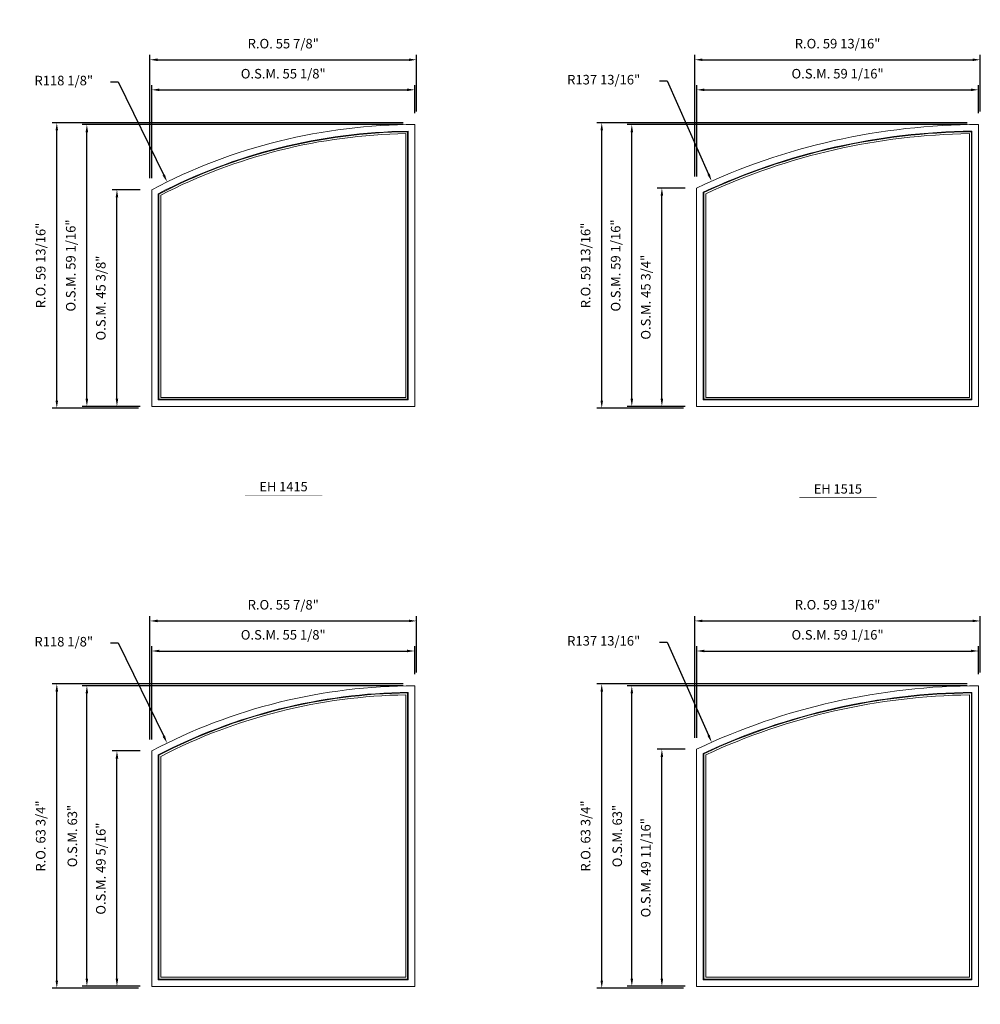
# Model space of a CAD drawing. Extents: x 66749 to 68397, y 13016 to 14550.
# Drawn here: x 67606 to 67807, y 13499 to 13705 of the extents above; entities that cross this region are included whole.
import ezdxf
from ezdxf.enums import TextEntityAlignment as Align

# ---------------------------------------------------------------- set-up
doc = ezdxf.new("R2010")
doc.units = 0
doc.header["$LTSCALE"] = 10
doc.header["$MEASUREMENT"] = 0
doc.header["$PDMODE"] = 3
doc.header["$PDSIZE"] = -2
doc.layers.get('0').update_dxf_attribs({"color": 5, "linetype": 'CONTINUOUS', "lineweight": 0})
doc.layers.get('DEFPOINTS').update_dxf_attribs({"color": 2, "linetype": 'CONTINUOUS', "lineweight": 0})
for name, color, linetype, lineweight in [('Dimensions', 2, 'CONTINUOUS', 0), ('FRAME', 7, 'CONTINUOUS', 0), ('GLASS', 6, 'CONTINUOUS', 0), ('GLAZING STOP', 1, 'CONTINUOUS', 0), ('TEXT', 7, 'CONTINUOUS', 0)]:
    doc.layers.add(name, color=color, linetype=linetype, lineweight=lineweight)
doc.styles.add('ROMANS', font='romans')
doc.styles.add('style1', font='ARIAL.TTF')
doc.dimstyles.new('LWDEC', dxfattribs={"dimscale": 20, "dimtxt": 2.5, "dimasz": 2, "dimexe": 1.25, "dimexo": 3, "dimgap": 2, "dimtad": 1, "dimtoh": 1, "dimdec": 0, "dimzin": 11, "dimdsep": 46, "dimtxsty": 'ROMANS', "dimcen": 0, "dimdle": 1.5, "dimazin": 0, "dimtfac": 1, "dimtdec": 0, "dimtix": 1, "dimtmove": 0, "dimatfit": 3, "dimfxl": 0, "dimtzin": 0, "dimarcsym": 0})
doc.dimstyles.new('LWDEC$4', dxfattribs={"dimscale": 20, "dimtxt": 2.5, "dimasz": 2, "dimexe": 1.25, "dimexo": 3, "dimgap": 2, "dimtad": 0, "dimtih": 1, "dimtoh": 1, "dimdec": 0, "dimzin": 9, "dimdsep": 46, "dimtxsty": 'ROMANS', "dimcen": 0, "dimdle": 1.5, "dimsd1": 1, "dimazin": 0, "dimtfac": 1, "dimtdec": 0, "dimtofl": 0, "dimtmove": 0, "dimatfit": 0, "dimfxl": 0, "dimtzin": 0, "dimarcsym": 0})

# ---------------------------------------------------------------- blocks, each defined once
blk = doc.blocks.new('*D2659')
at = {"layer": 'DEFPOINTS', "color": 0}
for p in [(67688.33, 13572.86), (67688.33, 13565.58), (67633.21, 13551.93)]:
    blk.add_point(p, dxfattribs=at)
at = {"layer": 'Dimensions', "color": 0, "lineweight": -2}
for p, q in [((67633.21, 13554.33), (67633.21, 13573.86)), ((67634.81, 13572.86), (67686.73, 13572.86)), ((67688.33, 13567.98), (67688.33, 13573.86))]:
    blk.add_line(p, q, dxfattribs=at)
at = {"layer": 'Dimensions', "color": 0}
for points in [[(67634.81, 13573.13), (67634.81, 13572.6), (67633.21, 13572.86)], [(67686.73, 13573.13), (67686.73, 13572.6), (67688.33, 13572.86)]]:
    blk.add_solid(points, dxfattribs=at)
at = {"layer": 'Dimensions', "color": 0, "insert": (67660.77, 13575.99), "char_height": 2, "attachment_point": 5, "style": 'ROMANS'}
blk.add_mtext('O.S.M. 55 1/8"', dxfattribs=at)
blk = doc.blocks.new('*D2660')
at = {"layer": 'DEFPOINTS', "color": 0}
for p in [(67625.93, 13551.93), (67633.21, 13551.93), (67633.21, 13502.59)]:
    blk.add_point(p, dxfattribs=at)
at = {"layer": 'Dimensions', "color": 0, "lineweight": -2}
for p, q in [((67630.81, 13551.93), (67624.93, 13551.93)), ((67625.93, 13504.19), (67625.93, 13550.33)), ((67630.81, 13502.59), (67624.93, 13502.59))]:
    blk.add_line(p, q, dxfattribs=at)
at = {"layer": 'Dimensions', "color": 0}
for points in [[(67625.66, 13550.33), (67626.2, 13550.33), (67625.93, 13551.93)], [(67625.66, 13504.19), (67626.2, 13504.19), (67625.93, 13502.59)]]:
    blk.add_solid(points, dxfattribs=at)
at = {"layer": 'Dimensions', "color": 0, "insert": (67622.81, 13527.26), "char_height": 2, "attachment_point": 5, "rotation": 90, "style": 'ROMANS'}
blk.add_mtext('O.S.M. 49 5/16"', dxfattribs=at)
blk = doc.blocks.new('*D2661')
at = {"layer": 'DEFPOINTS', "color": 0}
for p in [(67619.63, 13565.58), (67688.33, 13565.58), (67633.21, 13502.59)]:
    blk.add_point(p, dxfattribs=at)
at = {"layer": 'Dimensions', "color": 0, "lineweight": -2}
for p, q in [((67685.93, 13565.58), (67618.63, 13565.58)), ((67619.63, 13504.19), (67619.63, 13563.98)), ((67630.81, 13502.59), (67618.63, 13502.59))]:
    blk.add_line(p, q, dxfattribs=at)
at = {"layer": 'Dimensions', "color": 0}
for points in [[(67619.36, 13563.98), (67619.9, 13563.98), (67619.63, 13565.58)], [(67619.36, 13504.19), (67619.9, 13504.19), (67619.63, 13502.59)]]:
    blk.add_solid(points, dxfattribs=at)
at = {"layer": 'Dimensions', "color": 0, "insert": (67616.84, 13534.08), "char_height": 2, "attachment_point": 5, "rotation": 90, "style": 'ROMANS'}
blk.add_mtext('O.S.M. 63"', dxfattribs=at)
blk = doc.blocks.new('*D2662')
at = {"layer": 'DEFPOINTS', "color": 0}
for p in [(67688.7, 13579.16), (67688.7, 13565.95), (67632.84, 13551.93)]:
    blk.add_point(p, dxfattribs=at)
at = {"layer": 'Dimensions', "color": 0, "lineweight": -2}
for p, q in [((67632.84, 13554.33), (67632.84, 13580.16)), ((67634.44, 13579.16), (67687.1, 13579.16)), ((67688.7, 13568.35), (67688.7, 13580.16))]:
    blk.add_line(p, q, dxfattribs=at)
at = {"layer": 'Dimensions', "color": 0}
for points in [[(67634.44, 13579.43), (67634.44, 13578.9), (67632.84, 13579.16)], [(67687.1, 13579.43), (67687.1, 13578.9), (67688.7, 13579.16)]]:
    blk.add_solid(points, dxfattribs=at)
at = {"layer": 'Dimensions', "color": 0, "insert": (67660.77, 13582.29), "char_height": 2, "attachment_point": 5, "style": 'ROMANS'}
blk.add_mtext('R.O. 55 7/8"', dxfattribs=at)
blk = doc.blocks.new('*D2663')
at = {"layer": 'DEFPOINTS', "color": 0}
for p in [(67613.33, 13565.95), (67688.33, 13565.95), (67632.84, 13502.21)]:
    blk.add_point(p, dxfattribs=at)
at = {"layer": 'Dimensions', "color": 0, "lineweight": -2}
for p, q in [((67685.93, 13565.95), (67612.33, 13565.95)), ((67613.33, 13503.81), (67613.33, 13564.35)), ((67630.44, 13502.21), (67612.33, 13502.21))]:
    blk.add_line(p, q, dxfattribs=at)
at = {"layer": 'Dimensions', "color": 0}
for points in [[(67613.06, 13564.35), (67613.6, 13564.35), (67613.33, 13565.95)], [(67613.06, 13503.81), (67613.6, 13503.81), (67613.33, 13502.21)]]:
    blk.add_solid(points, dxfattribs=at)
at = {"layer": 'Dimensions', "color": 0, "insert": (67610.21, 13534.08), "char_height": 2, "attachment_point": 5, "rotation": 90, "style": 'ROMANS'}
blk.add_mtext('R.O. 63 3/4"', dxfattribs=at)
blk = doc.blocks.new('*D2671')
at = {"layer": 'DEFPOINTS', "color": 0}
for p in [(67806.44, 13572.86), (67806.44, 13565.58), (67747.39, 13552.28)]:
    blk.add_point(p, dxfattribs=at)
at = {"layer": 'Dimensions', "color": 0, "lineweight": -2}
for p, q in [((67747.39, 13554.68), (67747.39, 13573.86)), ((67748.99, 13572.86), (67804.84, 13572.86)), ((67806.44, 13567.98), (67806.44, 13573.86))]:
    blk.add_line(p, q, dxfattribs=at)
at = {"layer": 'Dimensions', "color": 0}
for points in [[(67748.99, 13573.13), (67748.99, 13572.6), (67747.39, 13572.86)], [(67804.84, 13573.13), (67804.84, 13572.6), (67806.44, 13572.86)]]:
    blk.add_solid(points, dxfattribs=at)
at = {"layer": 'Dimensions', "color": 0, "insert": (67776.91, 13575.99), "char_height": 2, "attachment_point": 5, "style": 'ROMANS'}
blk.add_mtext('O.S.M. 59 1/16"', dxfattribs=at)
blk = doc.blocks.new('*D2672')
at = {"layer": 'DEFPOINTS', "color": 0}
for p in [(67740.1, 13552.28), (67747.39, 13552.28), (67747.39, 13502.59)]:
    blk.add_point(p, dxfattribs=at)
at = {"layer": 'Dimensions', "color": 0, "lineweight": -2}
for p, q in [((67744.99, 13552.28), (67739.1, 13552.28)), ((67740.1, 13504.19), (67740.1, 13550.68)), ((67744.99, 13502.59), (67739.1, 13502.59))]:
    blk.add_line(p, q, dxfattribs=at)
at = {"layer": 'Dimensions', "color": 0}
for points in [[(67739.84, 13550.68), (67740.37, 13550.68), (67740.1, 13552.28)], [(67739.84, 13504.19), (67740.37, 13504.19), (67740.1, 13502.59)]]:
    blk.add_solid(points, dxfattribs=at)
at = {"layer": 'Dimensions', "color": 0, "insert": (67736.98, 13527.44), "char_height": 2, "attachment_point": 5, "rotation": 90, "style": 'ROMANS'}
blk.add_mtext('O.S.M. 49 11/16"', dxfattribs=at)
blk = doc.blocks.new('*D2673')
at = {"layer": 'DEFPOINTS', "color": 0}
for p in [(67733.8, 13565.58), (67806.44, 13565.58), (67747.39, 13502.59)]:
    blk.add_point(p, dxfattribs=at)
at = {"layer": 'Dimensions', "color": 0, "lineweight": -2}
for p, q in [((67804.04, 13565.58), (67732.8, 13565.58)), ((67733.8, 13504.19), (67733.8, 13563.98)), ((67744.99, 13502.59), (67732.8, 13502.59))]:
    blk.add_line(p, q, dxfattribs=at)
at = {"layer": 'Dimensions', "color": 0}
for points in [[(67733.54, 13563.98), (67734.07, 13563.98), (67733.8, 13565.58)], [(67733.54, 13504.19), (67734.07, 13504.19), (67733.8, 13502.59)]]:
    blk.add_solid(points, dxfattribs=at)
at = {"layer": 'Dimensions', "color": 0, "insert": (67731.01, 13534.08), "char_height": 2, "attachment_point": 5, "rotation": 90, "style": 'ROMANS'}
blk.add_mtext('O.S.M. 63"', dxfattribs=at)
blk = doc.blocks.new('*D2674')
at = {"layer": 'DEFPOINTS', "color": 0}
for p in [(67806.81, 13579.16), (67806.81, 13565.95), (67747.01, 13552.28)]:
    blk.add_point(p, dxfattribs=at)
at = {"layer": 'Dimensions', "color": 0, "lineweight": -2}
for p, q in [((67747.01, 13554.68), (67747.01, 13580.16)), ((67748.61, 13579.16), (67805.21, 13579.16)), ((67806.81, 13568.35), (67806.81, 13580.16))]:
    blk.add_line(p, q, dxfattribs=at)
at = {"layer": 'Dimensions', "color": 0}
for points in [[(67748.61, 13579.43), (67748.61, 13578.9), (67747.01, 13579.16)], [(67805.21, 13579.43), (67805.21, 13578.9), (67806.81, 13579.16)]]:
    blk.add_solid(points, dxfattribs=at)
at = {"layer": 'Dimensions', "color": 0, "insert": (67776.91, 13582.29), "char_height": 2, "attachment_point": 5, "style": 'ROMANS'}
blk.add_mtext('R.O. 59 13/16"', dxfattribs=at)
blk = doc.blocks.new('*D2675')
at = {"layer": 'DEFPOINTS', "color": 0}
for p in [(67727.5, 13565.95), (67806.44, 13565.95), (67747.01, 13502.21)]:
    blk.add_point(p, dxfattribs=at)
at = {"layer": 'Dimensions', "color": 0, "lineweight": -2}
for p, q in [((67804.04, 13565.95), (67726.5, 13565.95)), ((67727.5, 13503.81), (67727.5, 13564.35)), ((67744.61, 13502.21), (67726.5, 13502.21))]:
    blk.add_line(p, q, dxfattribs=at)
at = {"layer": 'Dimensions', "color": 0}
for points in [[(67727.24, 13564.35), (67727.77, 13564.35), (67727.5, 13565.95)], [(67727.24, 13503.81), (67727.77, 13503.81), (67727.5, 13502.21)]]:
    blk.add_solid(points, dxfattribs=at)
at = {"layer": 'Dimensions', "color": 0, "insert": (67724.38, 13534.08), "char_height": 2, "attachment_point": 5, "rotation": 90, "style": 'ROMANS'}
blk.add_mtext('R.O. 63 3/4"', dxfattribs=at)
blk = doc.blocks.new('*D2812')
at = {"layer": 'DEFPOINTS', "color": 0}
for p in [(67688.33, 13690.46), (67688.33, 13683.18), (67633.21, 13669.53)]:
    blk.add_point(p, dxfattribs=at)
at = {"layer": 'Dimensions', "color": 0, "lineweight": -2}
for p, q in [((67633.21, 13671.93), (67633.21, 13691.46)), ((67634.81, 13690.46), (67686.73, 13690.46)), ((67688.33, 13685.58), (67688.33, 13691.46))]:
    blk.add_line(p, q, dxfattribs=at)
at = {"layer": 'Dimensions', "color": 0}
for points in [[(67634.81, 13690.73), (67634.81, 13690.19), (67633.21, 13690.46)], [(67686.73, 13690.73), (67686.73, 13690.19), (67688.33, 13690.46)]]:
    blk.add_solid(points, dxfattribs=at)
at = {"layer": 'Dimensions', "color": 0, "insert": (67660.77, 13693.58), "char_height": 2, "attachment_point": 5, "style": 'ROMANS'}
blk.add_mtext('O.S.M. 55 1/8"', dxfattribs=at)
blk = doc.blocks.new('*D2813')
at = {"layer": 'DEFPOINTS', "color": 0}
for p in [(67625.93, 13669.53), (67633.21, 13669.53), (67633.21, 13624.12)]:
    blk.add_point(p, dxfattribs=at)
at = {"layer": 'Dimensions', "color": 0, "lineweight": -2}
for p, q in [((67630.81, 13669.53), (67624.93, 13669.53)), ((67625.93, 13625.72), (67625.93, 13667.93)), ((67630.81, 13624.12), (67624.93, 13624.12))]:
    blk.add_line(p, q, dxfattribs=at)
at = {"layer": 'Dimensions', "color": 0}
for points in [[(67625.66, 13667.93), (67626.2, 13667.93), (67625.93, 13669.53)], [(67625.66, 13625.72), (67626.2, 13625.72), (67625.93, 13624.12)]]:
    blk.add_solid(points, dxfattribs=at)
at = {"layer": 'Dimensions', "color": 0, "insert": (67622.81, 13646.83), "char_height": 2, "attachment_point": 5, "rotation": 90, "style": 'ROMANS'}
blk.add_mtext('O.S.M. 45 3/8"', dxfattribs=at)
blk = doc.blocks.new('*D2814')
at = {"layer": 'DEFPOINTS', "color": 0}
for p in [(67619.63, 13683.18), (67688.33, 13683.18), (67633.21, 13624.12)]:
    blk.add_point(p, dxfattribs=at)
at = {"layer": 'Dimensions', "color": 0, "lineweight": -2}
for p, q in [((67685.93, 13683.18), (67618.63, 13683.18)), ((67619.63, 13625.72), (67619.63, 13681.58)), ((67630.81, 13624.12), (67618.63, 13624.12))]:
    blk.add_line(p, q, dxfattribs=at)
at = {"layer": 'Dimensions', "color": 0}
for points in [[(67619.36, 13681.58), (67619.9, 13681.58), (67619.63, 13683.18)], [(67619.36, 13625.72), (67619.9, 13625.72), (67619.63, 13624.12)]]:
    blk.add_solid(points, dxfattribs=at)
at = {"layer": 'Dimensions', "color": 0, "insert": (67616.51, 13653.65), "char_height": 2, "attachment_point": 5, "rotation": 90, "style": 'ROMANS'}
blk.add_mtext('O.S.M. 59 1/16"', dxfattribs=at)
blk = doc.blocks.new('*D2815')
at = {"layer": 'DEFPOINTS', "color": 0}
for p in [(67688.7, 13696.76), (67688.7, 13683.55), (67632.84, 13669.53)]:
    blk.add_point(p, dxfattribs=at)
at = {"layer": 'Dimensions', "color": 0, "lineweight": -2}
for p, q in [((67632.84, 13671.93), (67632.84, 13697.76)), ((67634.44, 13696.76), (67687.1, 13696.76)), ((67688.7, 13685.95), (67688.7, 13697.76))]:
    blk.add_line(p, q, dxfattribs=at)
at = {"layer": 'Dimensions', "color": 0}
for points in [[(67634.44, 13697.03), (67634.44, 13696.49), (67632.84, 13696.76)], [(67687.1, 13697.03), (67687.1, 13696.49), (67688.7, 13696.76)]]:
    blk.add_solid(points, dxfattribs=at)
at = {"layer": 'Dimensions', "color": 0, "insert": (67660.77, 13699.88), "char_height": 2, "attachment_point": 5, "style": 'ROMANS'}
blk.add_mtext('R.O. 55 7/8"', dxfattribs=at)
blk = doc.blocks.new('*D2816')
at = {"layer": 'DEFPOINTS', "color": 0}
for p in [(67613.33, 13683.55), (67688.33, 13683.55), (67632.84, 13623.75)]:
    blk.add_point(p, dxfattribs=at)
at = {"layer": 'Dimensions', "color": 0, "lineweight": -2}
for p, q in [((67685.93, 13683.55), (67612.33, 13683.55)), ((67613.33, 13625.35), (67613.33, 13681.95)), ((67630.44, 13623.75), (67612.33, 13623.75))]:
    blk.add_line(p, q, dxfattribs=at)
at = {"layer": 'Dimensions', "color": 0}
for points in [[(67613.06, 13681.95), (67613.6, 13681.95), (67613.33, 13683.55)], [(67613.06, 13625.35), (67613.6, 13625.35), (67613.33, 13623.75)]]:
    blk.add_solid(points, dxfattribs=at)
at = {"layer": 'Dimensions', "color": 0, "insert": (67610.21, 13653.65), "char_height": 2, "attachment_point": 5, "rotation": 90, "style": 'ROMANS'}
blk.add_mtext('R.O. 59 13/16"', dxfattribs=at)
blk = doc.blocks.new('*D2824')
at = {"layer": 'DEFPOINTS', "color": 0}
for p in [(67806.44, 13690.46), (67806.44, 13683.18), (67747.39, 13669.88)]:
    blk.add_point(p, dxfattribs=at)
at = {"layer": 'Dimensions', "color": 0, "lineweight": -2}
for p, q in [((67747.39, 13672.28), (67747.39, 13691.46)), ((67748.99, 13690.46), (67804.84, 13690.46)), ((67806.44, 13685.58), (67806.44, 13691.46))]:
    blk.add_line(p, q, dxfattribs=at)
at = {"layer": 'Dimensions', "color": 0}
for points in [[(67748.99, 13690.73), (67748.99, 13690.19), (67747.39, 13690.46)], [(67804.84, 13690.73), (67804.84, 13690.19), (67806.44, 13690.46)]]:
    blk.add_solid(points, dxfattribs=at)
at = {"layer": 'Dimensions', "color": 0, "insert": (67776.91, 13693.58), "char_height": 2, "attachment_point": 5, "style": 'ROMANS'}
blk.add_mtext('O.S.M. 59 1/16"', dxfattribs=at)
blk = doc.blocks.new('*D2825')
at = {"layer": 'DEFPOINTS', "color": 0}
for p in [(67740.1, 13669.88), (67747.39, 13669.88), (67747.39, 13624.12)]:
    blk.add_point(p, dxfattribs=at)
at = {"layer": 'Dimensions', "color": 0, "lineweight": -2}
for p, q in [((67744.99, 13669.88), (67739.1, 13669.88)), ((67740.1, 13625.72), (67740.1, 13668.28)), ((67744.99, 13624.12), (67739.1, 13624.12))]:
    blk.add_line(p, q, dxfattribs=at)
at = {"layer": 'Dimensions', "color": 0}
for points in [[(67739.84, 13668.28), (67740.37, 13668.28), (67740.1, 13669.88)], [(67739.84, 13625.72), (67740.37, 13625.72), (67740.1, 13624.12)]]:
    blk.add_solid(points, dxfattribs=at)
at = {"layer": 'Dimensions', "color": 0, "insert": (67736.98, 13647), "char_height": 2, "attachment_point": 5, "rotation": 90, "style": 'ROMANS'}
blk.add_mtext('O.S.M. 45 3/4"', dxfattribs=at)
blk = doc.blocks.new('*D2826')
at = {"layer": 'DEFPOINTS', "color": 0}
for p in [(67733.8, 13683.18), (67806.44, 13683.18), (67747.39, 13624.12)]:
    blk.add_point(p, dxfattribs=at)
at = {"layer": 'Dimensions', "color": 0, "lineweight": -2}
for p, q in [((67804.04, 13683.18), (67732.8, 13683.18)), ((67733.8, 13625.72), (67733.8, 13681.58)), ((67744.99, 13624.12), (67732.8, 13624.12))]:
    blk.add_line(p, q, dxfattribs=at)
at = {"layer": 'Dimensions', "color": 0}
for points in [[(67733.54, 13681.58), (67734.07, 13681.58), (67733.8, 13683.18)], [(67733.54, 13625.72), (67734.07, 13625.72), (67733.8, 13624.12)]]:
    blk.add_solid(points, dxfattribs=at)
at = {"layer": 'Dimensions', "color": 0, "insert": (67730.68, 13653.65), "char_height": 2, "attachment_point": 5, "rotation": 90, "style": 'ROMANS'}
blk.add_mtext('O.S.M. 59 1/16"', dxfattribs=at)
blk = doc.blocks.new('*D2827')
at = {"layer": 'DEFPOINTS', "color": 0}
for p in [(67806.81, 13696.76), (67806.81, 13683.55), (67747.01, 13669.88)]:
    blk.add_point(p, dxfattribs=at)
at = {"layer": 'Dimensions', "color": 0, "lineweight": -2}
for p, q in [((67747.01, 13672.28), (67747.01, 13697.76)), ((67748.61, 13696.76), (67805.21, 13696.76)), ((67806.81, 13685.95), (67806.81, 13697.76))]:
    blk.add_line(p, q, dxfattribs=at)
at = {"layer": 'Dimensions', "color": 0}
for points in [[(67748.61, 13697.03), (67748.61, 13696.49), (67747.01, 13696.76)], [(67805.21, 13697.03), (67805.21, 13696.49), (67806.81, 13696.76)]]:
    blk.add_solid(points, dxfattribs=at)
at = {"layer": 'Dimensions', "color": 0, "insert": (67776.91, 13699.88), "char_height": 2, "attachment_point": 5, "style": 'ROMANS'}
blk.add_mtext('R.O. 59 13/16"', dxfattribs=at)
blk = doc.blocks.new('*D2828')
at = {"layer": 'DEFPOINTS', "color": 0}
for p in [(67727.5, 13683.55), (67806.44, 13683.55), (67747.01, 13623.75)]:
    blk.add_point(p, dxfattribs=at)
at = {"layer": 'Dimensions', "color": 0, "lineweight": -2}
for p, q in [((67804.04, 13683.55), (67726.5, 13683.55)), ((67727.5, 13625.35), (67727.5, 13681.95)), ((67744.61, 13623.75), (67726.5, 13623.75))]:
    blk.add_line(p, q, dxfattribs=at)
at = {"layer": 'Dimensions', "color": 0}
for points in [[(67727.24, 13681.95), (67727.77, 13681.95), (67727.5, 13683.55)], [(67727.24, 13625.35), (67727.77, 13625.35), (67727.5, 13623.75)]]:
    blk.add_solid(points, dxfattribs=at)
at = {"layer": 'Dimensions', "color": 0, "insert": (67724.38, 13653.65), "char_height": 2, "attachment_point": 5, "rotation": 90, "style": 'ROMANS'}
blk.add_mtext('R.O. 59 13/16"', dxfattribs=at)
blk = doc.blocks.new('label1')
at = {"const_width": 2}
blk.add_lwpolyline([(-206, 0), (206, 0)], dxfattribs=at)
at = {"linetype": 'Continuous', "style": 'style1'}
blk.add_attdef('LABEL', text='', height=50, dxfattribs=at).set_placement((0, 20), align=Align.CENTER)
blk = doc.blocks.new('*D2997')
at = {"layer": 'DEFPOINTS', "color": 0}
for p in [(67636.44, 13553.57), (67688.33, 13447.47)]:
    blk.add_point(p, dxfattribs=at)
at = {"layer": 'Dimensions', "color": 0, "lineweight": -2}
for p, q in [((67624.58, 13574.55), (67626.18, 13574.55)), ((67626.18, 13574.55), (67635.74, 13555.01))]:
    blk.add_line(p, q, dxfattribs=at)
at = {"layer": 'Dimensions', "color": 0}
blk.add_solid([(67635.98, 13555.13), (67635.5, 13554.89), (67636.44, 13553.57)], dxfattribs=at)
at = {"layer": 'Dimensions', "color": 0, "insert": (67614.79, 13574.55), "char_height": 2, "attachment_point": 5, "style": 'ROMANS'}
blk.add_mtext('R118 1/8"', dxfattribs=at)
blk = doc.blocks.new('*D2998')
at = {"layer": 'DEFPOINTS', "color": 0}
for p in [(67750.53, 13553.73), (67806.44, 13427.78)]:
    blk.add_point(p, dxfattribs=at)
at = {"layer": 'Dimensions', "color": 0, "lineweight": -2}
for p, q in [((67739.6, 13574.73), (67741.2, 13574.73)), ((67741.2, 13574.73), (67749.88, 13555.19))]:
    blk.add_line(p, q, dxfattribs=at)
at = {"layer": 'Dimensions', "color": 0}
blk.add_solid([(67750.12, 13555.3), (67749.64, 13555.08), (67750.53, 13553.73)], dxfattribs=at)
at = {"layer": 'Dimensions', "color": 0, "insert": (67727.91, 13574.73), "char_height": 2, "attachment_point": 5, "style": 'ROMANS'}
blk.add_mtext('R137 13/16"', dxfattribs=at)
blk = doc.blocks.new('*D3012')
at = {"layer": 'DEFPOINTS', "color": 0}
for p in [(67636.44, 13671.17), (67688.33, 13565.07)]:
    blk.add_point(p, dxfattribs=at)
at = {"layer": 'Dimensions', "color": 0, "lineweight": -2}
for p, q in [((67624.58, 13692.14), (67626.18, 13692.14)), ((67626.18, 13692.14), (67635.74, 13672.61))]:
    blk.add_line(p, q, dxfattribs=at)
at = {"layer": 'Dimensions', "color": 0}
blk.add_solid([(67635.98, 13672.72), (67635.5, 13672.49), (67636.44, 13671.17)], dxfattribs=at)
at = {"layer": 'Dimensions', "color": 0, "insert": (67614.79, 13692.14), "char_height": 2, "attachment_point": 5, "style": 'ROMANS'}
blk.add_mtext('R118 1/8"', dxfattribs=at)
blk = doc.blocks.new('*D3013')
at = {"layer": 'DEFPOINTS', "color": 0}
for p in [(67750.53, 13671.32), (67806.44, 13545.38)]:
    blk.add_point(p, dxfattribs=at)
at = {"layer": 'Dimensions', "color": 0, "lineweight": -2}
for p, q in [((67739.6, 13692.33), (67741.2, 13692.33)), ((67741.2, 13692.33), (67749.88, 13672.79))]:
    blk.add_line(p, q, dxfattribs=at)
at = {"layer": 'Dimensions', "color": 0}
blk.add_solid([(67750.12, 13672.89), (67749.64, 13672.68), (67750.53, 13671.32)], dxfattribs=at)
at = {"layer": 'Dimensions', "color": 0, "insert": (67727.91, 13692.33), "char_height": 2, "attachment_point": 5, "style": 'ROMANS'}
blk.add_mtext('R137 13/16"', dxfattribs=at)
blk = doc.blocks.new('*D3027')
at = {"layer": 'DEFPOINTS', "color": 0}
for p in [(67636.44, 13784.83), (67688.33, 13678.73)]:
    blk.add_point(p, dxfattribs=at)
at = {"layer": 'Dimensions', "color": 0, "lineweight": -2}
for p, q in [((67624.58, 13805.81), (67626.18, 13805.81)), ((67626.18, 13805.81), (67635.74, 13786.27))]:
    blk.add_line(p, q, dxfattribs=at)
at = {"layer": 'Dimensions', "color": 0}
blk.add_solid([(67635.98, 13786.38), (67635.5, 13786.15), (67636.44, 13784.83)], dxfattribs=at)
at = {"layer": 'Dimensions', "color": 0, "insert": (67614.79, 13805.81), "char_height": 2, "attachment_point": 5, "style": 'ROMANS'}
blk.add_mtext('R118 1/8"', dxfattribs=at)
blk = doc.blocks.new('*D3028')
at = {"layer": 'DEFPOINTS', "color": 0}
for p in [(67750.53, 13784.99), (67806.44, 13659.04)]:
    blk.add_point(p, dxfattribs=at)
at = {"layer": 'Dimensions', "color": 0, "lineweight": -2}
for p, q in [((67739.6, 13805.99), (67741.2, 13805.99)), ((67741.2, 13805.99), (67749.88, 13786.45))]:
    blk.add_line(p, q, dxfattribs=at)
at = {"layer": 'Dimensions', "color": 0}
blk.add_solid([(67750.12, 13786.56), (67749.64, 13786.34), (67750.53, 13784.99)], dxfattribs=at)
at = {"layer": 'Dimensions', "color": 0, "insert": (67727.91, 13805.99), "char_height": 2, "attachment_point": 5, "style": 'ROMANS'}
blk.add_mtext('R137 13/16"', dxfattribs=at)

msp = doc.modelspace()

# ---------------------------------------------------------------- linework, layer by layer
at = {"layer": 'FRAME'}
for points in [[(67633.21283, 13624.1226), (67688.33083, 13624.1226), (67688.33083, 13683.1776, 0.121979159), (67633.21283, 13669.52801, 4.038071309), (67633.21283, 13669.52801), (67633.21283, 13624.1226)], [(67747.38583, 13624.1226), (67806.44083, 13624.1226), (67806.44083, 13683.1776, 0.111182522), (67747.38583, 13669.88147, 4.44151844), (67747.38583, 13669.88147), (67747.38583, 13624.1226)], [(67634.59078, 13625.50055), (67686.95288, 13625.50055), (67686.95288, 13681.79152, 0.117184121), (67634.59078, 13668.69375, 4.100446462), (67634.59078, 13668.69375), (67634.59078, 13625.50055)], [(67748.76378, 13625.50055), (67805.06288, 13625.50055), (67805.06288, 13681.79269, 0.107013475), (67748.76378, 13669.00691, 4.5085759), (67748.76378, 13669.00691), (67748.76378, 13625.50055)], [(67633.21283, 13502.58741), (67688.33083, 13502.58741), (67688.33083, 13565.57941, 0.121979159), (67633.21283, 13551.92982, 4.038071309), (67633.21283, 13551.92982), (67633.21283, 13502.58741)], [(67747.38583, 13502.58741), (67806.44083, 13502.58741), (67806.44083, 13565.57941, 0.111182522), (67747.38583, 13552.28328, 4.44151844), (67747.38583, 13552.28328), (67747.38583, 13502.58741)], [(67634.59078, 13503.96536), (67686.95288, 13503.96536), (67686.95288, 13564.19333, 0.117184121), (67634.59078, 13551.09556, 4.100446462), (67634.59078, 13551.09556), (67634.59078, 13503.96536)], [(67748.76378, 13503.96536), (67805.06288, 13503.96536), (67805.06288, 13564.1945, 0.107013475), (67748.76378, 13551.40872, 4.5085759), (67748.76378, 13551.40872), (67748.76378, 13503.96536)]]:
    msp.add_lwpolyline(points, format="xyb", dxfattribs=at)
at = {"layer": 'GLASS'}
for points in [[(67634.70889, 13625.61866), (67686.83477, 13625.61866), (67686.83477, 13681.67194, 0.1167684), (67634.70889, 13668.62193, 4.105936238), (67634.70889, 13668.62193), (67634.70889, 13625.61866)], [(67748.88189, 13625.61866), (67804.94477, 13625.61866), (67804.94477, 13681.67333, 0.106652599), (67748.88189, 13668.93166, 4.514468073), (67748.88189, 13668.93166), (67748.88189, 13625.61866)], [(67634.70889, 13504.08347), (67686.83477, 13504.08347), (67686.83477, 13564.07375, 0.1167684), (67634.70889, 13551.02374, 4.105936238), (67634.70889, 13551.02374), (67634.70889, 13504.08347)], [(67748.88189, 13504.08347), (67804.94477, 13504.08347), (67804.94477, 13564.07514, 0.106652599), (67748.88189, 13551.33347, 4.514468073), (67748.88189, 13551.33347), (67748.88189, 13504.08347)]]:
    msp.add_lwpolyline(points, format="xyb", dxfattribs=at)
at = {"layer": 'GLAZING STOP'}
for points in [[(67635.10259, 13626.01236), (67686.44107, 13626.01236), (67686.44107, 13681.27247, 0.115377181), (67635.10259, 13668.38216, 4.124404671), (67635.10259, 13668.38216), (67635.10259, 13626.01236)], [(67749.27559, 13626.01236), (67804.55107, 13626.01236), (67804.55107, 13681.2747, 0.105445593), (67749.27559, 13668.68049, 4.534278692), (67749.27559, 13668.68049), (67749.27559, 13626.01236)], [(67635.10259, 13504.47717), (67686.44107, 13504.47717), (67686.44107, 13563.67428, 0.115377181), (67635.10259, 13550.78397, 4.124404671), (67635.10259, 13550.78397), (67635.10259, 13504.47717)], [(67749.27559, 13504.47717), (67804.55107, 13504.47717), (67804.55107, 13563.67651, 0.105445593), (67749.27559, 13551.0823, 4.534278692), (67749.27559, 13551.0823), (67749.27559, 13504.47717)]]:
    msp.add_lwpolyline(points, format="xyb", dxfattribs=at)

# ---------------------------------------------------------------- block references
at = {"layer": 'TEXT', "linetype": 'Continuous', "xscale": 0.03936999999859836, "yscale": 0.03937000000041735, "zscale": 0.03937}
for p, values in [((67660.83839, 13605.53686), {'LABEL': 'EH 1415'}), ((67776.97989, 13605.06442), {'LABEL': 'EH 1515'})]:
    msp.add_blockref('label1', p, dxfattribs=at).add_auto_attribs(values)

# ---------------------------------------------------------------- dimensions: what is measured, and where the dimension line sits
at = {"layer": 'Dimensions'}
for center, mpoint, picture, middle in [((67688.33083, 13678.72879), (67636.44184, 13784.83018), '*D3027', (67626.18362, 13805.80596)), ((67806.44083, 13659.04379), (67750.52869, 13784.98542), '*D3028', (67741.20267, 13805.99219)), ((67688.33083, 13565.0676), (67636.44184, 13671.16899), '*D3012', (67626.18362, 13692.14477)), ((67806.44083, 13545.3826), (67750.52869, 13671.32423), '*D3013', (67741.20267, 13692.331)), ((67688.33083, 13447.46941), (67636.44184, 13553.5708), '*D2997', (67626.18362, 13574.54658)), ((67806.44083, 13427.78441), (67750.52869, 13553.72604), '*D2998', (67741.20267, 13574.73281))]:
    dim = msp.add_radius_dim(center=center, mpoint=mpoint, dimstyle='LWDEC$4', override={"dimscale": 0.8, "dimdec": 4, "dimlunit": 5, "dimpost": '"', "dimtdec": 4, "dimtmove": 1, "dimfrac": 2}, dxfattribs=at)
    dim.commit()
    dim.dimension.update_dxf_attribs({"geometry": picture, "text_midpoint": middle, "dimtype": 164})
for base, p1, p2, text, picture, middle in [((67688.70484, 13696.76025), (67632.83881, 13669.52801), (67688.70484, 13683.55161), 'R.O. <>', '*D2815', (67660.77183, 13699.88406)), ((67806.81484, 13696.76025), (67747.01181, 13669.88147), (67806.81484, 13683.55161), 'R.O. <>', '*D2827', (67776.91333, 13699.88406)), ((67688.33083, 13690.46105), (67633.21283, 13669.52801), (67688.33083, 13683.1776), 'O.S.M. <>', '*D2812', (67660.77183, 13693.58486)), ((67806.44083, 13690.46105), (67747.38583, 13669.88147), (67806.44083, 13683.1776), 'O.S.M. <>', '*D2824', (67776.91333, 13693.58486)), ((67688.70484, 13579.16206), (67632.83881, 13551.92982), (67688.70484, 13565.95342), 'R.O. <>', '*D2662', (67660.77183, 13582.28587)), ((67806.81484, 13579.16206), (67747.01181, 13552.28328), (67806.81484, 13565.95342), 'R.O. <>', '*D2674', (67776.91333, 13582.28587)), ((67688.33083, 13572.86286), (67633.21283, 13551.92982), (67688.33083, 13565.57941), 'O.S.M. <>', '*D2659', (67660.77183, 13575.98667)), ((67806.44083, 13572.86286), (67747.38583, 13552.28328), (67806.44083, 13565.57941), 'O.S.M. <>', '*D2671', (67776.91333, 13575.98667))]:
    dim = msp.add_linear_dim(base=base, p1=p1, p2=p2, text=text, dimstyle='LWDEC', override={"dimscale": 0.8, "dimdec": 4, "dimlunit": 5, "dimpost": '"', "dimtdec": 4, "dimfrac": 2}, dxfattribs=at)
    dim.commit()
    dim.dimension.update_dxf_attribs({"geometry": picture, "text_midpoint": middle})
for base, p1, p2, text, picture, middle in [((67613.33098, 13683.55161), (67632.83881, 13623.74858), (67688.33083, 13683.55161), 'R.O. <>', '*D2816', (67610.20717, 13653.6501)), ((67619.63018, 13683.1776), (67633.21283, 13624.1226), (67688.33083, 13683.1776), 'O.S.M. <>', '*D2814', (67616.50637, 13653.6501)), ((67727.50398, 13683.55161), (67747.01181, 13623.74858), (67806.44083, 13683.55161), 'R.O. <>', '*D2828', (67724.38017, 13653.6501)), ((67733.80318, 13683.1776), (67747.38583, 13624.1226), (67806.44083, 13683.1776), 'O.S.M. <>', '*D2826', (67730.67937, 13653.6501)), ((67740.10238, 13669.88147), (67747.38583, 13624.1226), (67747.38583, 13669.88147), 'O.S.M. <>', '*D2825', (67736.97857, 13647.00203)), ((67625.92938, 13669.52801), (67633.21283, 13624.1226), (67633.21283, 13669.52801), 'O.S.M. <>', '*D2813', (67622.80557, 13646.82531)), ((67613.33098, 13565.95342), (67632.83881, 13502.21339), (67688.33083, 13565.95342), 'R.O. <>', '*D2663', (67610.20717, 13534.08341)), ((67619.63018, 13565.57941), (67633.21283, 13502.58741), (67688.33083, 13565.57941), 'O.S.M. <>', '*D2661', (67616.8397, 13534.08341)), ((67727.50398, 13565.95342), (67747.01181, 13502.21339), (67806.44083, 13565.95342), 'R.O. <>', '*D2675', (67724.38017, 13534.08341)), ((67733.80318, 13565.57941), (67747.38583, 13502.58741), (67806.44083, 13565.57941), 'O.S.M. <>', '*D2673', (67731.0127, 13534.08341)), ((67740.10238, 13552.28328), (67747.38583, 13502.58741), (67747.38583, 13552.28328), 'O.S.M. <>', '*D2672', (67736.97857, 13527.43534)), ((67625.92938, 13551.92982), (67633.21283, 13502.58741), (67633.21283, 13551.92982), 'O.S.M. <>', '*D2660', (67622.80557, 13527.25862))]:
    dim = msp.add_linear_dim(base=base, p1=p1, p2=p2, angle=90, text=text, dimstyle='LWDEC', override={"dimscale": 0.8, "dimdec": 4, "dimlunit": 5, "dimpost": '"', "dimtdec": 4, "dimfrac": 2}, dxfattribs=at)
    dim.commit()
    dim.dimension.update_dxf_attribs({"geometry": picture, "text_midpoint": middle})

doc.saveas('drawing.dxf')
